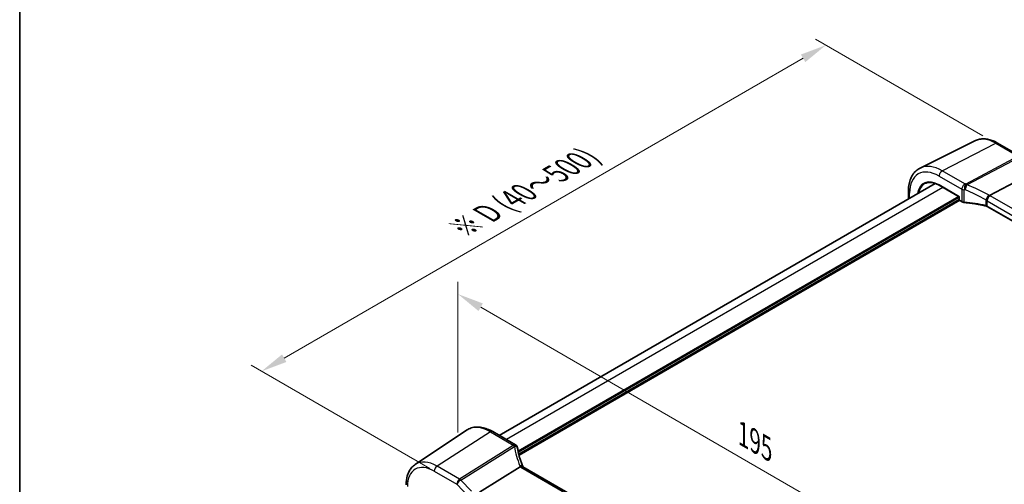
# Model space of a CAD drawing. Units: millimetres. Extents: x 0 to 5709, y 0 to 843.
# Drawn here: x 0 to 234, y 394 to 505 of the extents above; entities that cross this region are included whole.
import ezdxf

# ---------------------------------------------------------------- set-up
doc = ezdxf.new("R2010")
doc.units = ezdxf.units.MM
for name, color, linetype, lineweight in [('Border (ISO)', 7, 'Continuous', 35), ('Dimension (ISO)', 7, 'Continuous', 18), ('Visible (ISO)', 7, 'Continuous', 35), ('Visible Narrow (ISO)', 7, 'Continuous', 25)]:
    doc.layers.add(name, color=color, linetype=linetype, lineweight=lineweight)
doc.styles.add('Note Text (TK)', font='txt')
doc.dimstyles.new('Default - Method 1b (TK)', dxfattribs={"dimscale": 2.5, "dimtxt": 2.5, "dimasz": 2.5, "dimexe": 1, "dimexo": 1.5, "dimgap": 1, "dimtad": 1, "dimtoh": 1, "dimrnd": 1e-08, "dimdsep": 46, "dimtxsty": 'Note Text (TK)', "dimcen": 0.09, "dimdle": 5, "dimclrd": 100, "dimclre": 100, "dimclrt": 7, "dimadec": 1, "dimazin": 1, "dimtfac": 1, "dimtmove": 0, "dimatfit": 3, "dimfxl": 1, "dimtolj": 1, "dimlwd": -1, "dimlwe": -1, "dimarcsym": 0})

# ---------------------------------------------------------------- blocks, each defined once
blk = doc.blocks.new('図面枠 tk図枠')
at = {"layer": 'Border (ISO)'}
blk.add_line((14.5, 289), (14.5, 8), dxfattribs=at)
blk = doc.blocks.new('*D15')
at = {"layer": 'Defpoints', "color": 0}
for p in [(104.34, 402.17), (242.14, 359.85), (242.14, 322.6)]:
    blk.add_point(p, dxfattribs=at)
at = {"layer": 'Dimension (ISO)', "color": 100}
for p, q in [((104.34, 406.5), (104.34, 442.3)), ((109.75, 436.29), (236.73, 362.98)), ((242.14, 326.93), (242.14, 362.74))]:
    blk.add_line(p, q, dxfattribs=at)
for points in [[(110.27, 437.19), (109.23, 435.39), (104.34, 439.42)], [(237.25, 363.88), (236.21, 362.08), (242.14, 359.85)]]:
    blk.add_solid(points, dxfattribs=at)
at = {"layer": 'Dimension (ISO)', "color": 7, "insert": (171.16, 406.67), "char_height": 6.25, "attachment_point": 4, "rotation": 330, "style": 'Note Text (TK)'}
blk.add_mtext('\\A1;{\\Q-30.000;\\W0.816;\\H0.816x; 195}', dxfattribs=at)
blk = doc.blocks.new('*D16')
at = {"layer": 'Defpoints', "color": 0}
for p in [(233.03, 474.88), (57.57, 421.05), (101.37, 395.76)]:
    blk.add_point(p, dxfattribs=at)
at = {"layer": 'Dimension (ISO)', "color": 100}
for p, q in [((229.28, 477.04), (189.42, 500.06)), ((186.51, 495.49), (62.98, 424.17)), ((97.62, 397.92), (55.07, 422.49))]:
    blk.add_line(p, q, dxfattribs=at)
for points in [[(185.98, 496.39), (187.03, 494.59), (191.92, 498.61)], [(62.46, 425.07), (63.5, 423.27), (57.57, 421.05)]]:
    blk.add_solid(points, dxfattribs=at)
at = {"layer": 'Dimension (ISO)', "color": 7, "insert": (105.1, 455.03), "char_height": 6.25, "attachment_point": 4, "rotation": 30, "style": 'Note Text (TK)'}
blk.add_mtext('\\A1;{\\H0.816x;\\Q-30;\\W0.816;※ \\Q-30.173;\\W0.815;D (40～500)}', dxfattribs=at)

msp = doc.modelspace()

# ---------------------------------------------------------------- linework, layer by layer
at = {"layer": 'Visible (ISO)'}
for p, q in [((227.5463, 475.9046), (214.3646, 469.3826)), ((232.8213, 475.3375), (238.2062, 472.2285)), ((240.3648, 467.8921), (230.9071, 462.8985)), ((217.9505, 465.7518), (114.1462, 405.8204)), ((218.9277, 465.2978), (223.6924, 462.5469)), ((211.5604, 462.0625), (211.5604, 463.8327)), ((223.6924, 462.5469), (223.751, 462.5808)), ((223.6924, 462.5469), (223.6924, 461.8459)), ((223.7924, 461.6727), (224.3345, 461.3597)), ((334.0632, 400.3718), (230.3643, 460.2423)), ((94.1656, 398.8972), (106.4047, 407.052)), ((118.0199, 403.5839), (112.6132, 406.7055)), ((109.476, 392.3234), (119.1266, 398.362)), ((223.5061, 338.4706), (119.8071, 398.3412))]:
    msp.add_line(p, q, dxfattribs=at)
for centre, radius, start, end in [((223.8924, 461.8459), 0.2, 180, 240), ((117.5199, 402.7179), 1, 10.723558, 60), ((117.5424, 402.6037), 1, 8.128787, 11.568273)]:
    msp.add_arc(centre, radius, start, end, dxfattribs=at)
msp.add_ellipse((140.1902, 404.2687), major_axis=(-21.8056, -0.1643), ratio=0.55217208, start_param=0.09993055, end_param=0.10827146, dxfattribs=at)
for points, knots in [([(227.5463, 475.9046), (227.8563, 476.058), (228.1865, 476.1711), (228.8694, 476.3147), (229.222, 476.3455), (229.9361, 476.3305), (230.2977, 476.2849), (231.0221, 476.1248), (231.385, 476.0103), (232.1071, 475.7192), (232.4663, 475.5424), (232.8213, 475.3375)], [0.822464547, 0.822464547, 0.822464547, 0.822464547, 0.972130903, 0.972130903, 1.121797259, 1.121797259, 1.271463615, 1.271463615, 1.421129971, 1.421129971, 1.570796327, 1.570796327, 1.570796327, 1.570796327]), ([(211.5604, 463.8327), (211.5604, 464.3255), (211.5955, 464.8038), (211.7393, 465.7214), (211.8481, 466.1606), (212.1432, 466.9884), (212.3297, 467.3771), (212.7826, 468.0879), (213.0493, 468.4099), (213.6565, 468.9666), (213.9971, 469.2008), (214.3646, 469.3826)], [0, 0, 0, 0, 0.164492909, 0.164492909, 0.328985819, 0.328985819, 0.493478728, 0.493478728, 0.657971637, 0.657971637, 0.822464547, 0.822464547, 0.822464547, 0.822464547]), ([(215.5226, 465.7099), (215.6988, 465.8017), (215.8879, 465.8709), (216.2899, 465.9623), (216.5028, 465.9844), (216.9488, 465.9797), (217.1819, 465.953), (217.6628, 465.8497), (217.9106, 465.7732), (218.4145, 465.5715), (218.6707, 465.4462), (218.9277, 465.2978)], [0.810093386, 0.810093386, 0.810093386, 0.810093386, 0.962233974, 0.962233974, 1.114374563, 1.114374563, 1.266515151, 1.266515151, 1.418655739, 1.418655739, 1.570796327, 1.570796327, 1.570796327, 1.570796327]), ([(230.1644, 461.6464), (230.1646, 461.6476), (230.1649, 461.6488), (230.1758, 461.6993), (230.1899, 461.7516), (230.2239, 461.8593), (230.2438, 461.9144), (230.3123, 462.0844), (230.3692, 462.2013), (230.4982, 462.4262), (230.5685, 462.5317), (230.7147, 462.7209), (230.7891, 462.8023), (230.8604, 462.8662)], [-0.156061426, -0.156061426, -0.156061426, -0.156061426, -0.155591243, -0.155591243, -0.135689073, -0.135689073, -0.116243585, -0.116243585, -0.076907327, -0.076907327, -0.038494373, -0.038494373, 0, 0, 0, 0]), ([(224.3345, 461.3597), (224.3663, 461.3414), (224.3995, 461.3246), (224.4685, 461.2939), (224.5043, 461.28), (224.5778, 461.2553), (224.6155, 461.2444), (224.6926, 461.2255), (224.7319, 461.2176), (224.8116, 461.2047), (224.8519, 461.1998), (224.8925, 461.1964)], [0, 0, 0, 0, 0.134296324, 0.134296324, 0.268592647, 0.268592647, 0.402888971, 0.402888971, 0.537185295, 0.537185295, 0.671481619, 0.671481619, 0.671481619, 0.671481619]), ([(230.0112, 460.3781), (229.6834, 460.4571), (229.3521, 460.5314), (228.6834, 460.6703), (228.3461, 460.7349), (227.6664, 460.8543), (227.324, 460.909), (226.6352, 461.0085), (226.2888, 461.0532), (225.5927, 461.1324), (225.2431, 461.167), (224.8925, 461.1964)], [0.407932656, 0.407932656, 0.407932656, 0.407932656, 0.460642449, 0.460642449, 0.513352241, 0.513352241, 0.566062034, 0.566062034, 0.618771826, 0.618771826, 0.671481619, 0.671481619, 0.671481619, 0.671481619]), ([(230.0112, 460.3781), (230.0383, 460.3715), (230.0649, 460.3644), (230.1168, 460.3491), (230.142, 460.3409), (230.1911, 460.3235), (230.2149, 460.3143), (230.2607, 460.2951), (230.2828, 460.285), (230.325, 460.2642), (230.3452, 460.2534), (230.3643, 460.2423)], [-0.407932656, -0.407932656, -0.407932656, -0.407932656, -0.326346125, -0.326346125, -0.244759594, -0.244759594, -0.163173063, -0.163173063, -0.081586531, -0.081586531, 0, 0, 0, 0]), ([(112.6132, 406.7055), (112.1864, 406.9519), (111.7546, 407.1607), (110.8881, 407.4949), (110.4533, 407.6203), (109.5888, 407.7786), (109.159, 407.8115), (108.317, 407.7746), (107.9047, 407.7047), (107.119, 407.4571), (106.7459, 407.2793), (106.4047, 407.052)], [1.570796327, 1.570796327, 1.570796327, 1.570796327, 1.735289236, 1.735289236, 1.899782145, 1.899782145, 2.064275055, 2.064275055, 2.228767964, 2.228767964, 2.393260873, 2.393260873, 2.393260873, 2.393260873]), ([(119.7804, 398.3958), (119.6556, 398.6852), (119.539, 398.9754), (119.3222, 399.5565), (119.2221, 399.8475), (119.0387, 400.4292), (118.9553, 400.7201), (118.8054, 401.301), (118.7389, 401.591), (118.6229, 402.1695), (118.5734, 402.4579), (118.5324, 402.7451)], [-1.303050328, -1.303050328, -1.303050328, -1.303050328, -1.252154027, -1.252154027, -1.201257727, -1.201257727, -1.150361426, -1.150361426, -1.099465126, -1.099465126, -1.048568826, -1.048568826, -1.048568826, -1.048568826]), ([(94.1656, 398.8972), (93.8778, 398.7054), (93.6148, 398.476), (93.1489, 397.9564), (92.946, 397.6665), (92.6019, 397.0405), (92.4606, 396.7046), (92.237, 395.9972), (92.1547, 395.6257), (92.0458, 394.8547), (92.0193, 394.4553), (92.0193, 394.0454)], [2.393260873, 2.393260873, 2.393260873, 2.393260873, 2.542927229, 2.542927229, 2.692593585, 2.692593585, 2.842259942, 2.842259942, 2.991926298, 2.991926298, 3.141592654, 3.141592654, 3.141592654, 3.141592654]), ([(119.7512, 398.3771), (119.742, 398.3838), (119.7323, 398.39), (119.6579, 398.4327), (119.578, 398.4512), (119.3936, 398.4494), (119.291, 398.4288), (119.1841, 398.3899)], [-0.0828477686, -0.0828477686, -0.0828477686, -0.0828477686, -0.0768103675, -0.0768103675, -0.0385773765, -0.0385773765, 0, 0, 0, 0]), ([(119.8071, 398.3412), (119.8028, 398.3437), (119.7985, 398.3463), (119.7903, 398.3512), (119.7863, 398.3537), (119.7786, 398.3586), (119.7748, 398.361), (119.7676, 398.3657), (119.7642, 398.368), (119.7575, 398.3726), (119.7543, 398.3749), (119.7512, 398.3771)], [0, 0, 0, 0, 0.021022119, 0.021022119, 0.042044238, 0.042044238, 0.063066357, 0.063066357, 0.084088476, 0.084088476, 0.105110595, 0.105110595, 0.105110595, 0.105110595]), ([(119.8056, 398.3421), (119.8041, 398.345), (119.8027, 398.3479), (119.7975, 398.3584), (119.7939, 398.366), (119.7869, 398.381), (119.7836, 398.3884), (119.7804, 398.3958)], [-1.3672379306, -1.3672379306, -1.3672379306, -1.3672379306, -1.3570993581, -1.3570993581, -1.330074843, -1.330074843, -1.3030503278, -1.3030503278, -1.3030503278, -1.3030503278])]:
    msp.add_open_spline(points, degree=3, knots=knots, dxfattribs=at)
for points in [[(230.9071, 462.8985), (230.8898, 462.8894), (230.8742, 462.8786), (230.8604, 462.8662)], [(119.1841, 398.3899), (119.1636, 398.3825), (119.1444, 398.3732), (119.1266, 398.362)]]:
    msp.add_open_spline(points, degree=3, dxfattribs=at)
at = {"layer": 'Visible Narrow (ISO)'}
for p, q in [((219.6304, 468.73), (232.3583, 475.3082)), ((232.3583, 475.3082), (237.7432, 472.1992)), ((237.7432, 472.1992), (225.2262, 465.5904)), ((225.4885, 465.3806), (238.0055, 471.9895)), ((218.8863, 467.485), (224.293, 464.3634)), ((225.0371, 465.6084), (219.6304, 468.73)), ((219.8033, 464.7923), (115.9036, 404.8058)), ((223.751, 462.5808), (218.8863, 465.3894)), ((224.293, 464.3634), (224.293, 461.4513)), ((224.8865, 461.281), (224.8865, 464.198)), ((223.551, 462.6286), (118.6457, 402.0615)), ((223.6924, 462.3836), (118.7038, 401.7684)), ((223.6924, 461.8938), (118.8003, 401.3343)), ((211.8533, 462.2316), (211.8533, 463.4244)), ((223.751, 461.7643), (223.751, 462.5808)), ((229.9844, 461.8324), (229.9844, 460.4652)), ((334.7659, 402.9446), (231.067, 462.8152)), ((223.8338, 461.6488), (118.8707, 401.0483)), ((224.293, 461.4513), (223.751, 461.7643)), ((230.3229, 461.5702), (334.0218, 401.6996)), ((230.3229, 460.3339), (230.3229, 461.5702)), ((334.0218, 400.4633), (230.3229, 460.3339)), ((112.0762, 406.6335), (99.3483, 398.5148)), ((112.0762, 406.6335), (117.4829, 403.5119)), ((117.5054, 403.3977), (104.7331, 395.4058)), ((104.9954, 395.1961), (117.7677, 403.188)), ((104.7331, 395.4058), (99.3483, 398.5148)), ((98.6782, 397.3125), (104.063, 394.2036)), ((119.2701, 398.2692), (222.969, 338.3986)), ((104.063, 394.2036), (106.9275, 391.2268)), ((107.5574, 392.5336), (104.9954, 395.1961))]:
    msp.add_line(p, q, dxfattribs=at)
for centre, major_axis, ratio, start_param, end_param in [((232.3583, 467.142), (-5.0008, 8.6616), 0.57735027, 5.49778714, 6.24611892), ((232.3213, 474.4715), (0.5, 0.866), 0.57735027, 0, 0.73303829), ((219.6304, 459.7935), (-5.4724, 9.4785), 0.57735027, 5.49778714, 6.24611892), ((218.8863, 459.3639), (-4.9731, 8.6137), 0.57735027, 5.49778714, 7.06858347), ((218.8863, 459.3639), (-3.6898, 6.391), 0.57735027, 5.49778714, 6.90461491), ((219.5934, 467.8932), (-0.5, -0.866), 0.57735027, 3.87463094, 5.49778714), ((219.0228, 459.4427), (-3.5899, 6.2179), 0.57735027, 6.25849008, 6.86460923), ((219.0277, 465.471), (-0.1, -0.1732), 0.57735027, 5.49778714, 6.28318531), ((225.0001, 464.7716), (0.5, 0.866), 0.57735027, 0.73303829, 2.35619449), ((225.0001, 464.7716), (1, 0), 0.57735027, 3.92699082, 4.59847244), ((225.0001, 464.7716), (-0.0925, -0.9957), 0.07394744, 3.72137608, 5.33315774), ((222.6131, 453.4294), (19.9939, -0.9039), 0.54479727, 1.47243632, 1.48150378), ((222.6501, 454.2661), (-20.9942, 0.9061), 0.54637912, 4.61298157, 4.62204903), ((225.1892, 464.7536), (-0.0974, -0.9952), 0.08151162, 3.72176362, 5.33383908), ((225.1892, 464.7536), (-0.3382, -0.9411), 0.09624931, 0.9511937, 2.33405256), ((222.6131, 449.2658), (-18.5811, 10.9542), 0.67543756, 4.71387087, 4.96835237), ((225.1892, 464.7536), (-0.4669, 0.8843), 0.6125632, 5.1400525, 5.52003104), ((222.9123, 449.8928), (-19.6601, 10.9066), 0.67676289, 4.69407929, 4.94856079), ((212.5604, 463.8327), (-1, 0), 0.57735027, 0, 0.78539816), ((223.8924, 461.8459), (-0.2, 0), 0.57735027, 0, 0.78539816), ((230.3529, 462.3691), (-0.4959, -0.8684), 0.07082952, 3.94690203, 5.41844349), ((229.6158, 461.1212), (-0.8078, 0.9999), 0.5894855, 4.76206721, 4.9652738), ((231.03, 461.9784), (0.5, 0.866), 0.57735027, 0.73303829, 2.35619449), ((229.9151, 461.7482), (-1.8724, 1.0387), 0.67676289, 4.57924503, 4.69407929), ((229.6528, 462.0842), (-1.9994, 0.0863), 0.54637912, 3.95056742, 4.05806657), ((223.8924, 461.8459), (-0.1, -0.1732), 0.57735027, 5.49778714, 6.28318531), ((224.4345, 461.533), (-0.1, -0.1732), 0.57735027, 5.49778714, 6.28318531), ((225.0001, 461.8367), (-0.9999, 0.0235), 0.56100804, 0.79860416, 1.47008577), ((224.9092, 461.3957), (-0.0167, -0.1993), 0.08024907, 5.33247374, 6.28318531), ((222.6131, 450.2597), (-19.9973, 0.5902), 0.55665259, 4.35135096, 4.61489992), ((230.0581, 460.5725), (-0.0469, -0.1944), 0.29290611, 5.36609877, 6.28318531), ((229.6158, 459.9599), (-0.9998, 0.0348), 0.55269048, 3.94624835, 4.35418101), ((229.6158, 461.2475), (0.9991, -0.0823), 0.51426989, 0.82776028, 1.03248634), ((230.4643, 460.4156), (-0.1, -0.1732), 0.57735027, 5.49778714, 6.28318531), ((112.0762, 397.6971), (-5.4724, 9.4785), 0.57735027, 5.49778714, 6.32025169), ((112.1132, 405.8395), (0.5, 0.866), 0.57735027, 0, 0.83775804), ((117.5199, 402.7179), (0.5, 0.866), 0.57735027, 0, 0.83775804), ((117.5199, 402.7179), (0.9825, 0.1861), 0.79195893, 0, 1.45918335), ((138.3468, 405.5936), (20.9911, 1.006), 0.60672809, 3.22643963, 3.23550709), ((117.5424, 402.6037), (0.9797, 0.2005), 0.79130951, 0, 1.44751216), ((117.5424, 402.6037), (0.5304, -0.8477), 0.5404963, 1.95608761, 2.33606615), ((117.5424, 402.6037), (0.99, 0.1414), 0.57402245, 0, 1.26022853), ((138.609, 401.2203), (-19.3935, 10.6204), 0.75848966, 0.51666925, 0.77115075), ((98.6782, 389.9617), (-4.5014, 7.7967), 0.57735027, 5.49778714, 7.06858347), ((99.3483, 390.3486), (-5.0008, 8.6616), 0.57735027, 5.49778714, 6.32025169), ((99.3853, 397.7208), (-0.5, -0.866), 0.57735027, 3.97935069, 5.49778714), ((118.8622, 397.9999), (0.9183, 0.3959), 0.49766783, 0, 1.11722517), ((120.9466, 398.8352), (-1.847, 1.0115), 0.75848966, 0.77115075, 0.88598501), ((120.6844, 399.1713), (1.9992, 0.0958), 0.60672809, 3.79042209, 3.89792125), ((119.3071, 397.4752), (0.5, 0.866), 0.57735027, 0, 0.83775804), ((104.7702, 394.6118), (-0.5, -0.866), 0.57735027, 3.97935069, 5.49778714), ((104.7702, 394.6118), (0.7206, 0.6934), 0.32163376, 0.96741127, 2.48584772), ((104.7702, 394.6118), (-0.5304, 0.8477), 0.5404963, 5.09768026, 5.4776588)]:
    msp.add_ellipse(centre, major_axis=major_axis, ratio=ratio, start_param=start_param, end_param=end_param, dxfattribs=at)

# ---------------------------------------------------------------- block references
at = {"xscale": 2.5, "yscale": 2.5, "zscale": 2.5}
msp.add_blockref('図面枠 tk図枠', (-36.25, -20), dxfattribs=at)

# ---------------------------------------------------------------- dimensions: what is measured, and where the dimension line sits
at = {"layer": 'Dimension (ISO)', "color": 100}
for base, p1, p2, angle, text, override, picture, middle in [((57.5679, 421.0475), (233.0284, 474.8797), (101.3706, 395.758), 30, '{\\H0.816x;\\Q-30;\\W0.816;※ \\Q-30.173;\\W0.815;D (40～500)}', {"dimtoh": 0, "dimdec": 2, "dimlfac": 1.237141, "dimpost": '', "dimtp": 0, "dimtm": 0, "dimtdec": 2, "dimtofl": 0, "dimatfit": 1}, '*D16', (124.7431, 459.8311)), ((242.1448, 359.8525), (104.337, 402.1653), (242.1448, 322.6019), 150, '{\\Q-30.000;\\W0.816;\\H0.816x; 195}', {"dimtoh": 0, "dimdec": 2, "dimlfac": 1.224745, "dimtp": 0, "dimtm": 0, "dimtdec": 2, "dimtofl": 0, "dimatfit": 1}, '*D15', (173.2409, 399.6342))]:
    dim = msp.add_linear_dim(base=base, p1=p1, p2=p2, angle=angle, text=text, dimstyle='Default - Method 1b (TK)', override=override, dxfattribs=at)
    dim.commit()
    dim.dimension.update_dxf_attribs({"geometry": picture, "text_midpoint": middle, "dimtype": 160})

doc.saveas('drawing.dxf')
